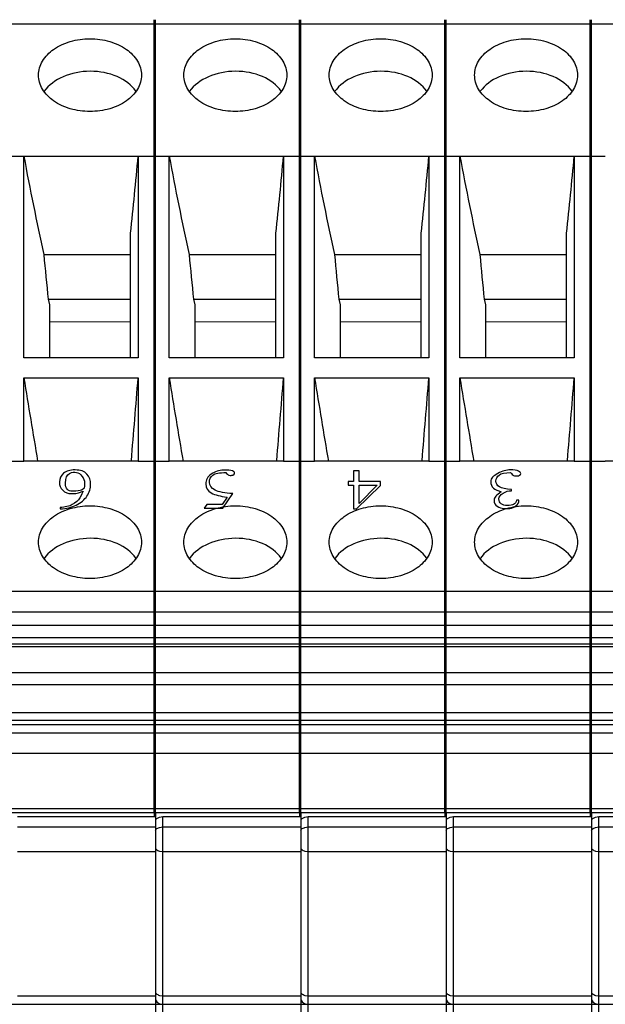
# Model space of a CAD drawing. Units: millimetres. Extents: x 11 to 1519, y 29 to 593.
# Drawn here: x 1158 to 1178, y 376 to 410 of the extents above; entities that cross this region are included whole.
import ezdxf

# ---------------------------------------------------------------- set-up
doc = ezdxf.new("R2010")
doc.units = ezdxf.units.MM
doc.header["$MEASUREMENT"] = 0
doc.layers.get('0').update_dxf_attribs({"lineweight": 30})
doc.layers.add('02___PRT_ALL_AXES', color=7, linetype='Continuous')
doc.layers.add('03__ASM_ALL_CURVES', color=7, linetype='Continuous')

msp = doc.modelspace()

# ---------------------------------------------------------------- linework, layer by layer
at = {"color": 7, "linetype": 'Continuous'}
for p, q in [((1162.648, 382.925), (1162.648, 410.291)), ((1162.693, 382.925), (1162.693, 410.291)), ((1167.663, 382.925), (1167.663, 410.291)), ((1167.708, 382.925), (1167.708, 410.291)), ((1172.678, 382.925), (1172.678, 410.291)), ((1172.723, 382.925), (1172.723, 410.291)), ((1177.693, 382.925), (1177.693, 410.291)), ((1177.738, 382.925), (1177.738, 410.291)), ((1107.483, 410.145), (1187.768, 410.145)), ((1157.678, 405.579), (1158.152, 405.578)), ((1158.152, 398.623), (1158.152, 405.579)), ((1158.152, 405.578), (1162.096, 405.578)), ((1162.096, 405.579), (1162.096, 398.623)), ((1162.096, 405.578), (1162.693, 405.579)), ((1162.693, 405.579), (1163.167, 405.578)), ((1163.167, 398.623), (1163.167, 405.579)), ((1163.167, 405.578), (1167.111, 405.578)), ((1167.111, 405.579), (1167.111, 398.623)), ((1167.111, 405.578), (1167.708, 405.579)), ((1167.708, 405.579), (1168.182, 405.578)), ((1168.182, 398.623), (1168.182, 405.579)), ((1168.182, 405.578), (1172.126, 405.578)), ((1172.126, 405.579), (1172.126, 398.623)), ((1172.126, 405.578), (1172.723, 405.579)), ((1172.723, 405.579), (1173.197, 405.578)), ((1173.197, 398.623), (1173.197, 405.579)), ((1173.197, 405.578), (1177.141, 405.578)), ((1177.141, 405.578), (1177.738, 405.579)), ((1177.141, 405.579), (1177.141, 398.623)), ((1177.738, 405.579), (1178.212, 405.578)), ((1161.833, 398.623), (1161.833, 402.921)), ((1166.848, 398.623), (1166.848, 402.921)), ((1171.863, 398.623), (1171.863, 402.921)), ((1176.878, 398.623), (1176.878, 402.921)), ((1158.838, 402.184), (1161.833, 402.184)), ((1163.853, 402.184), (1166.848, 402.184)), ((1168.868, 402.184), (1171.863, 402.184)), ((1173.883, 402.184), (1176.878, 402.184)), ((1158.99, 400.639), (1161.833, 400.639)), ((1158.99, 400.639), (1159.033, 400.447)), ((1159.033, 400.447), (1159.033, 398.623)), ((1164.005, 400.639), (1166.848, 400.639)), ((1164.005, 400.639), (1164.048, 400.447)), ((1164.048, 400.447), (1164.048, 398.623)), ((1169.02, 400.639), (1171.863, 400.639)), ((1169.02, 400.639), (1169.063, 400.447)), ((1169.063, 400.447), (1169.063, 398.623)), ((1174.035, 400.639), (1176.878, 400.639)), ((1174.035, 400.639), (1174.078, 400.447)), ((1174.078, 400.447), (1174.078, 398.623)), ((1159.033, 399.858), (1161.833, 399.876)), ((1164.048, 399.858), (1166.848, 399.876)), ((1169.063, 399.858), (1171.863, 399.876)), ((1174.078, 399.858), (1176.878, 399.876)), ((1162.096, 398.623), (1158.152, 398.623)), ((1167.111, 398.623), (1163.167, 398.623)), ((1172.126, 398.623), (1168.182, 398.623)), ((1177.141, 398.623), (1173.197, 398.623)), ((1158.152, 395.053), (1158.152, 397.923)), ((1158.152, 397.923), (1162.096, 397.923)), ((1162.096, 397.923), (1162.096, 395.053)), ((1163.167, 397.923), (1167.111, 397.923)), ((1163.167, 395.053), (1163.167, 397.923)), ((1167.111, 397.923), (1167.111, 395.053)), ((1168.182, 397.923), (1172.126, 397.923)), ((1168.182, 395.053), (1168.182, 397.923)), ((1172.126, 397.923), (1172.126, 395.053)), ((1173.197, 397.923), (1177.141, 397.923)), ((1173.197, 395.053), (1173.197, 397.923)), ((1177.141, 397.923), (1177.141, 395.053)), ((1157.633, 395.053), (1158.152, 395.053)), ((1162.096, 395.054), (1158.152, 395.054)), ((1161.859, 395.054), (1161.861, 395.073)), ((1162.096, 395.053), (1162.648, 395.053)), ((1162.648, 395.053), (1163.167, 395.053)), ((1167.111, 395.054), (1163.167, 395.054)), ((1166.874, 395.054), (1166.876, 395.073)), ((1167.111, 395.053), (1167.663, 395.053)), ((1167.663, 395.053), (1168.182, 395.053)), ((1172.126, 395.054), (1168.182, 395.054)), ((1171.889, 395.054), (1171.891, 395.073)), ((1172.126, 395.053), (1172.678, 395.053)), ((1172.678, 395.053), (1173.197, 395.053)), ((1177.141, 395.054), (1173.197, 395.054)), ((1176.904, 395.054), (1176.906, 395.073)), ((1177.141, 395.053), (1177.693, 395.053)), ((1177.693, 395.053), (1178.212, 395.053)), ((1182.156, 395.054), (1178.212, 395.054)), ((1107.483, 390.558), (1193.248, 390.558)), ((1107.483, 389.85), (1193.548, 389.85)), ((1107.483, 389.39), (1187.768, 389.39)), ((1107.483, 388.966), (1187.768, 388.966)), ((1107.483, 388.75), (1187.768, 388.75)), ((1107.483, 388.648), (1187.768, 388.648)), ((1107.483, 387.757), (1187.768, 387.757)), ((1107.483, 387.347), (1187.768, 387.347)), ((1107.483, 386.38), (1187.768, 386.38)), ((1107.483, 386.107), (1187.768, 386.107)), ((1107.483, 385.961), (1187.768, 385.961)), ((1107.483, 385.678), (1187.768, 385.678)), ((1107.483, 384.971), (1187.768, 384.971)), ((1107.483, 383.062), (1187.768, 383.062)), ((1107.483, 382.925), (1187.768, 382.925)), ((1157.933, 382.78), (1162.693, 382.78)), ((1162.648, 382.925), (1162.648, 382.78)), ((1162.689, 382.674), (1162.736, 382.718)), ((1162.693, 382.925), (1162.693, 341.189)), ((1162.736, 382.718), (1162.834, 382.764)), ((1162.834, 382.764), (1162.948, 382.78)), ((1162.948, 382.78), (1167.708, 382.78)), ((1162.948, 341.189), (1162.948, 382.78)), ((1167.663, 382.925), (1167.663, 382.78)), ((1167.704, 382.674), (1167.751, 382.718)), ((1167.708, 382.925), (1167.708, 341.189)), ((1167.751, 382.718), (1167.849, 382.764)), ((1167.849, 382.764), (1167.963, 382.78)), ((1167.963, 382.78), (1172.723, 382.78)), ((1167.963, 341.189), (1167.963, 382.78)), ((1172.678, 382.925), (1172.678, 382.78)), ((1172.719, 382.674), (1172.766, 382.718)), ((1172.723, 382.925), (1172.723, 341.189)), ((1172.766, 382.718), (1172.864, 382.764)), ((1172.864, 382.764), (1172.978, 382.78)), ((1172.978, 382.78), (1177.738, 382.78)), ((1172.978, 341.189), (1172.978, 382.78)), ((1177.693, 382.925), (1177.693, 382.78)), ((1177.734, 382.674), (1177.781, 382.718)), ((1177.738, 382.925), (1177.738, 341.189)), ((1177.781, 382.718), (1177.879, 382.764)), ((1177.879, 382.764), (1177.993, 382.78)), ((1177.993, 382.78), (1182.753, 382.78)), ((1177.993, 341.189), (1177.993, 382.78)), ((1157.933, 382.423), (1162.693, 382.423)), ((1162.834, 382.407), (1162.948, 382.423)), ((1162.948, 382.423), (1167.708, 382.423)), ((1167.849, 382.407), (1167.963, 382.423)), ((1167.963, 382.423), (1172.723, 382.423)), ((1172.864, 382.407), (1172.978, 382.423)), ((1172.978, 382.423), (1177.738, 382.423)), ((1177.879, 382.407), (1177.993, 382.423)), ((1177.993, 382.423), (1182.753, 382.423)), ((1157.933, 381.574), (1162.693, 381.574)), ((1162.834, 381.59), (1162.948, 381.574)), ((1162.948, 381.574), (1167.708, 381.574)), ((1167.849, 381.59), (1167.963, 381.574)), ((1167.963, 381.574), (1172.723, 381.574)), ((1172.864, 381.59), (1172.978, 381.574)), ((1172.978, 381.574), (1177.738, 381.574)), ((1177.879, 381.59), (1177.993, 381.574)), ((1177.993, 381.574), (1182.753, 381.574)), ((1157.933, 376.595), (1162.693, 376.595)), ((1162.834, 376.611), (1162.948, 376.595)), ((1162.948, 376.595), (1167.708, 376.595)), ((1167.849, 376.611), (1167.963, 376.595)), ((1167.963, 376.595), (1172.723, 376.595)), ((1172.864, 376.611), (1172.978, 376.595)), ((1172.978, 376.595), (1177.738, 376.595)), ((1177.879, 376.611), (1177.993, 376.595)), ((1177.993, 376.595), (1182.753, 376.595)), ((1107.783, 376.302), (1193.048, 376.302))]:
    msp.add_line(p, q, dxfattribs=at)
for centre, radius, start, end in [((965.978, 423.608), 196.945, 353.97064, 354.74755), ((970.993, 423.608), 196.945, 353.97064, 354.74755), ((976.008, 423.608), 196.945, 353.97064, 354.74755), ((981.023, 423.608), 196.945, 353.97064, 354.74755), ((1274.099, 412.732), 115.742, 185.22876, 185.99751), ((1279.114, 412.732), 115.742, 185.22876, 185.99751), ((1284.129, 412.732), 115.742, 185.22876, 185.99751), ((1289.144, 412.732), 115.742, 185.22876, 185.99751), ((1547.043, 461.099), 393.99, 189.22718, 189.65016), ((395.959, 459.675), 768.621, 355.178702, 355.391831), ((1552.058, 461.099), 393.99, 189.22718, 189.65016), ((400.974, 459.675), 768.621, 355.178702, 355.391831), ((1557.073, 461.099), 393.99, 189.22718, 189.65016), ((405.989, 459.675), 768.621, 355.178702, 355.391831), ((1562.088, 461.099), 393.99, 189.22718, 189.65016), ((411.004, 459.675), 768.621, 355.178702, 355.391831), ((1162.948, 376.602), 0.3, 210.1684, 270), ((1167.963, 376.602), 0.3, 210.1684, 270), ((1172.978, 376.602), 0.3, 210.1684, 270), ((1177.993, 376.602), 0.3, 210.1684, 270)]:
    msp.add_arc(centre, radius, start, end, dxfattribs=at)
for centre, start_param, end_param in [((1160.433, 407.255), 0.45653, 2.658879), ((1165.448, 407.255), 0.45653, 2.658879), ((1170.463, 407.255), 0.45653, 2.658879), ((1175.478, 407.255), 0.45653, 2.658879), ((1160.433, 391.133), 0.456448, 2.65896), ((1165.448, 391.133), 0.456448, 2.65896), ((1170.463, 391.133), 0.456448, 2.65896), ((1175.478, 391.133), 0.456448, 2.65896)]:
    msp.add_ellipse(centre, major_axis=(1.775, 0.022), ratio=0.707052, start_param=start_param, end_param=end_param, dxfattribs=at)
for points in [[(1158.152, 405.578), (1158.36, 404.443), (1158.594, 403.312), (1158.838, 402.184)], [(1163.167, 405.578), (1163.375, 404.443), (1163.609, 403.312), (1163.853, 402.184)], [(1168.182, 405.578), (1168.39, 404.443), (1168.624, 403.312), (1168.868, 402.184)], [(1173.197, 405.578), (1173.405, 404.443), (1173.639, 403.312), (1173.883, 402.184)]]:
    msp.add_open_spline(points, degree=3, dxfattribs=at)
for points in [[(1162.689, 382.317), (1162.697, 382.327), (1162.738, 382.368), (1162.791, 382.394), (1162.834, 382.407)], [(1167.704, 382.317), (1167.712, 382.327), (1167.753, 382.368), (1167.806, 382.394), (1167.849, 382.407)], [(1172.719, 382.317), (1172.727, 382.327), (1172.768, 382.368), (1172.821, 382.394), (1172.864, 382.407)], [(1177.734, 382.317), (1177.742, 382.327), (1177.783, 382.368), (1177.836, 382.394), (1177.879, 382.407)], [(1162.689, 381.68), (1162.697, 381.67), (1162.738, 381.629), (1162.791, 381.603), (1162.834, 381.59)], [(1167.704, 381.68), (1167.712, 381.67), (1167.753, 381.629), (1167.806, 381.603), (1167.849, 381.59)], [(1172.719, 381.68), (1172.727, 381.67), (1172.768, 381.629), (1172.821, 381.603), (1172.864, 381.59)], [(1177.734, 381.68), (1177.742, 381.67), (1177.783, 381.629), (1177.836, 381.603), (1177.879, 381.59)], [(1162.689, 376.701), (1162.697, 376.69), (1162.738, 376.65), (1162.791, 376.623), (1162.834, 376.611)], [(1167.704, 376.701), (1167.712, 376.69), (1167.753, 376.65), (1167.806, 376.623), (1167.849, 376.611)], [(1172.719, 376.701), (1172.727, 376.69), (1172.768, 376.65), (1172.821, 376.623), (1172.864, 376.611)], [(1177.734, 376.701), (1177.742, 376.69), (1177.783, 376.65), (1177.836, 376.623), (1177.879, 376.611)]]:
    msp.add_open_spline(points, degree=3, knots=[0, 0, 0, 0, 0.231839, 1, 1, 1, 1], dxfattribs=at)
at = {"layer": '02___PRT_ALL_AXES', "color": 7, "linetype": 'Continuous'}
for points in [[(1158.658, 408.377), (1158.658, 408.543), (1158.766, 408.9), (1159.18, 409.309), (1159.761, 409.572), (1160.433, 409.663), (1161.105, 409.572), (1161.687, 409.309), (1162.1, 408.9), (1162.208, 408.543), (1162.208, 408.377)], [(1163.673, 408.377), (1163.673, 408.543), (1163.781, 408.9), (1164.195, 409.309), (1164.776, 409.572), (1165.448, 409.663), (1166.12, 409.572), (1166.702, 409.309), (1167.115, 408.9), (1167.223, 408.543), (1167.223, 408.377)], [(1168.688, 408.377), (1168.688, 408.543), (1168.796, 408.9), (1169.21, 409.309), (1169.791, 409.572), (1170.463, 409.663), (1171.135, 409.572), (1171.717, 409.309), (1172.13, 408.9), (1172.238, 408.543), (1172.238, 408.377)], [(1173.703, 408.377), (1173.703, 408.543), (1173.811, 408.9), (1174.225, 409.309), (1174.806, 409.572), (1175.478, 409.663), (1176.15, 409.572), (1176.732, 409.309), (1177.145, 408.9), (1177.253, 408.543), (1177.253, 408.377)], [(1162.208, 408.377), (1162.208, 408.21), (1162.1, 407.853), (1161.687, 407.444), (1161.105, 407.181), (1160.433, 407.091), (1159.761, 407.181), (1159.18, 407.444), (1158.766, 407.853), (1158.658, 408.21), (1158.658, 408.377)], [(1167.223, 408.377), (1167.223, 408.21), (1167.115, 407.853), (1166.702, 407.444), (1166.12, 407.181), (1165.448, 407.091), (1164.776, 407.181), (1164.195, 407.444), (1163.781, 407.853), (1163.673, 408.21), (1163.673, 408.377)], [(1172.238, 408.377), (1172.238, 408.21), (1172.13, 407.853), (1171.717, 407.444), (1171.135, 407.181), (1170.463, 407.091), (1169.791, 407.181), (1169.21, 407.444), (1168.796, 407.853), (1168.688, 408.21), (1168.688, 408.377)], [(1177.253, 408.377), (1177.253, 408.21), (1177.145, 407.853), (1176.732, 407.444), (1176.15, 407.181), (1175.478, 407.091), (1174.806, 407.181), (1174.225, 407.444), (1173.811, 407.853), (1173.703, 408.21), (1173.703, 408.377)], [(1158.658, 392.255), (1158.658, 392.421), (1158.766, 392.778), (1159.18, 393.187), (1159.761, 393.45), (1160.433, 393.541), (1161.105, 393.45), (1161.687, 393.187), (1162.1, 392.778), (1162.208, 392.421), (1162.208, 392.255)], [(1163.673, 392.255), (1163.673, 392.421), (1163.781, 392.778), (1164.195, 393.187), (1164.776, 393.45), (1165.448, 393.541), (1166.12, 393.45), (1166.702, 393.187), (1167.115, 392.778), (1167.223, 392.421), (1167.223, 392.255)], [(1168.688, 392.255), (1168.688, 392.421), (1168.796, 392.778), (1169.21, 393.187), (1169.791, 393.45), (1170.463, 393.541), (1171.135, 393.45), (1171.717, 393.187), (1172.13, 392.778), (1172.238, 392.421), (1172.238, 392.255)], [(1173.703, 392.255), (1173.703, 392.421), (1173.811, 392.778), (1174.225, 393.187), (1174.806, 393.45), (1175.478, 393.541), (1176.15, 393.45), (1176.732, 393.187), (1177.145, 392.778), (1177.253, 392.421), (1177.253, 392.255)], [(1162.208, 392.255), (1162.208, 392.088), (1162.1, 391.731), (1161.687, 391.322), (1161.105, 391.059), (1160.433, 390.969), (1159.761, 391.059), (1159.18, 391.322), (1158.766, 391.731), (1158.658, 392.088), (1158.658, 392.255)], [(1167.223, 392.255), (1167.223, 392.088), (1167.115, 391.731), (1166.702, 391.322), (1166.12, 391.059), (1165.448, 390.969), (1164.776, 391.059), (1164.195, 391.322), (1163.781, 391.731), (1163.673, 392.088), (1163.673, 392.255)], [(1172.238, 392.255), (1172.238, 392.088), (1172.13, 391.731), (1171.717, 391.322), (1171.135, 391.059), (1170.463, 390.969), (1169.791, 391.059), (1169.21, 391.322), (1168.796, 391.731), (1168.688, 392.088), (1168.688, 392.255)], [(1177.253, 392.255), (1177.253, 392.088), (1177.145, 391.731), (1176.732, 391.322), (1176.15, 391.059), (1175.478, 390.969), (1174.806, 391.059), (1174.225, 391.322), (1173.811, 391.731), (1173.703, 392.088), (1173.703, 392.255)]]:
    msp.add_open_spline(points, degree=3, knots=[0, 0, 0, 0, 0.104746, 0.222328, 0.356016, 0.5, 0.643984, 0.777672, 0.895254, 1, 1, 1, 1], dxfattribs=at)
at = {"layer": '03__ASM_ALL_CURVES', "color": 4, "linetype": 'Continuous'}
for p, q in [((1169.718, 394.718), (1169.523, 394.718)), ((1169.523, 394.718), (1169.523, 394.351)), ((1169.718, 394.351), (1169.718, 394.718)), ((1169.523, 394.351), (1169.341, 394.351)), ((1169.341, 394.351), (1169.341, 394.228)), ((1170.457, 394.351), (1169.718, 394.351)), ((1170.457, 394.213), (1170.457, 394.351)), ((1160.04, 393.961), (1160.195, 394.014)), ((1165.021, 393.433), (1165.359, 393.93)), ((1169.341, 394.228), (1169.523, 394.228)), ((1169.523, 394.228), (1169.523, 393.403)), ((1169.627, 393.403), (1170.457, 394.213)), ((1170.34, 394.228), (1169.718, 393.594)), ((1169.718, 394.228), (1170.34, 394.228)), ((1169.718, 393.594), (1169.718, 394.228)), ((1174.972, 394.03), (1174.972, 394.075)), ((1165.164, 393.808), (1164.995, 393.556)), ((1175.231, 393.701), (1175.153, 393.701)), ((1159.404, 393.449), (1159.404, 393.403)), ((1164.464, 393.556), (1164.373, 393.433)), ((1164.373, 393.433), (1165.021, 393.433)), ((1164.995, 393.556), (1164.464, 393.556)), ((1169.523, 393.403), (1169.627, 393.403))]:
    msp.add_line(p, q, dxfattribs=at)
for points in [[(1159.521, 394.633), (1159.43, 394.557), (1159.378, 394.458), (1159.378, 394.335)], [(1159.923, 394.748), (1159.741, 394.748), (1159.612, 394.71), (1159.521, 394.633)], [(1159.586, 394.289), (1159.586, 394.473), (1159.638, 394.588), (1159.725, 394.628)], [(1159.725, 394.628), (1159.819, 394.672), (1159.897, 394.679), (1159.963, 394.665)], [(1160.328, 394.604), (1160.234, 394.702), (1160.105, 394.748), (1159.923, 394.748)], [(1159.963, 394.665), (1160.04, 394.649), (1160.105, 394.611), (1160.157, 394.534)], [(1165.034, 394.744), (1164.879, 394.74), (1164.749, 394.695), (1164.616, 394.605)], [(1164.671, 394.572), (1164.749, 394.633), (1164.905, 394.656), (1165.125, 394.656)], [(1165.346, 394.718), (1165.294, 394.74), (1165.19, 394.748), (1165.034, 394.744)], [(1165.125, 394.656), (1165.151, 394.611), (1165.19, 394.58), (1165.229, 394.565)], [(1165.424, 394.633), (1165.424, 394.664), (1165.398, 394.695), (1165.346, 394.718)], [(1165.359, 394.572), (1165.411, 394.588), (1165.424, 394.603), (1165.424, 394.633)], [(1174.505, 394.626), (1174.349, 394.542), (1174.258, 394.45), (1174.258, 394.351)], [(1174.933, 394.748), (1174.803, 394.748), (1174.66, 394.71), (1174.505, 394.626)], [(1174.545, 394.572), (1174.621, 394.633), (1174.751, 394.656), (1174.946, 394.656)], [(1175.218, 394.71), (1175.166, 394.74), (1175.062, 394.748), (1174.933, 394.748)], [(1174.946, 394.656), (1174.985, 394.603), (1175.024, 394.572), (1175.049, 394.557)], [(1175.296, 394.626), (1175.296, 394.656), (1175.27, 394.679), (1175.218, 394.71)], [(1175.257, 394.565), (1175.283, 394.58), (1175.296, 394.603), (1175.296, 394.626)], [(1159.378, 394.335), (1159.378, 394.213), (1159.417, 394.121), (1159.495, 394.045)], [(1159.832, 394.014), (1159.677, 394.014), (1159.586, 394.106), (1159.586, 394.289)], [(1160.157, 394.534), (1160.221, 394.458), (1160.247, 394.381), (1160.247, 394.297)], [(1160.247, 394.297), (1160.247, 394.221), (1160.247, 394.167), (1160.234, 394.137)], [(1160.455, 394.251), (1160.455, 394.389), (1160.416, 394.511), (1160.328, 394.604)], [(1164.616, 394.605), (1164.489, 394.519), (1164.425, 394.404), (1164.425, 394.267)], [(1164.554, 394.32), (1164.554, 394.427), (1164.593, 394.511), (1164.671, 394.572)], [(1164.749, 394.052), (1164.619, 394.129), (1164.554, 394.213), (1164.554, 394.32)], [(1165.229, 394.565), (1165.281, 394.557), (1165.32, 394.557), (1165.359, 394.572)], [(1174.258, 394.351), (1174.258, 394.251), (1174.297, 394.175), (1174.349, 394.121)], [(1174.44, 394.366), (1174.44, 394.45), (1174.479, 394.519), (1174.545, 394.572)], [(1174.56, 394.161), (1174.479, 394.213), (1174.44, 394.282), (1174.44, 394.366)], [(1175.049, 394.557), (1175.088, 394.542), (1175.127, 394.542), (1175.166, 394.542)], [(1175.166, 394.542), (1175.205, 394.542), (1175.231, 394.549), (1175.257, 394.565)], [(1159.495, 394.045), (1159.573, 393.968), (1159.677, 393.93), (1159.793, 393.93)], [(1159.793, 393.93), (1159.91, 393.93), (1159.988, 393.945), (1160.04, 393.961)], [(1160.144, 394.052), (1160.092, 394.03), (1159.988, 394.014), (1159.832, 394.014)], [(1160.195, 394.014), (1160.182, 393.968), (1160.144, 393.892), (1160.085, 393.791)], [(1160.234, 394.137), (1160.234, 394.106), (1160.195, 394.083), (1160.144, 394.052)], [(1160.329, 393.845), (1160.416, 393.976), (1160.455, 394.114), (1160.455, 394.251)], [(1164.425, 394.267), (1164.425, 394.129), (1164.489, 394.022), (1164.619, 393.953)], [(1164.619, 393.953), (1164.749, 393.884), (1164.931, 393.838), (1165.164, 393.808)], [(1165.359, 393.93), (1165.086, 393.945), (1164.879, 393.984), (1164.749, 394.052)], [(1174.349, 394.121), (1174.414, 394.075), (1174.505, 394.03), (1174.621, 393.991)], [(1174.621, 393.991), (1174.466, 393.884), (1174.375, 393.793), (1174.375, 393.701)], [(1174.544, 393.747), (1174.544, 393.823), (1174.595, 393.892), (1174.683, 393.947)], [(1174.972, 394.075), (1174.777, 394.083), (1174.634, 394.114), (1174.56, 394.161)], [(1174.683, 393.947), (1174.777, 394.007), (1174.868, 394.03), (1174.972, 394.03)], [(1160.085, 393.791), (1160.027, 393.693), (1159.936, 393.617), (1159.822, 393.554)], [(1159.959, 393.535), (1160.118, 393.617), (1160.247, 393.724), (1160.329, 393.845)], [(1174.375, 393.701), (1174.375, 393.609), (1174.401, 393.54), (1174.479, 393.494)], [(1174.621, 393.579), (1174.57, 393.617), (1174.544, 393.67), (1174.544, 393.747)], [(1175.153, 393.701), (1175.127, 393.632), (1175.101, 393.586), (1175.049, 393.556)], [(1175.127, 393.51), (1175.192, 393.556), (1175.231, 393.624), (1175.231, 393.701)], [(1159.822, 393.554), (1159.715, 393.494), (1159.573, 393.464), (1159.404, 393.449)], [(1159.404, 393.403), (1159.625, 393.41), (1159.806, 393.456), (1159.959, 393.535)], [(1174.479, 393.494), (1174.557, 393.449), (1174.634, 393.426), (1174.699, 393.419)], [(1174.829, 393.517), (1174.738, 393.517), (1174.673, 393.54), (1174.621, 393.579)], [(1174.699, 393.419), (1174.777, 393.41), (1174.842, 393.41), (1174.92, 393.418)], [(1175.049, 393.556), (1174.998, 393.533), (1174.933, 393.517), (1174.829, 393.517)], [(1174.92, 393.418), (1174.998, 393.433), (1175.075, 393.464), (1175.127, 393.51)]]:
    msp.add_open_spline(points, degree=3, dxfattribs=at)

doc.saveas('drawing.dxf')
